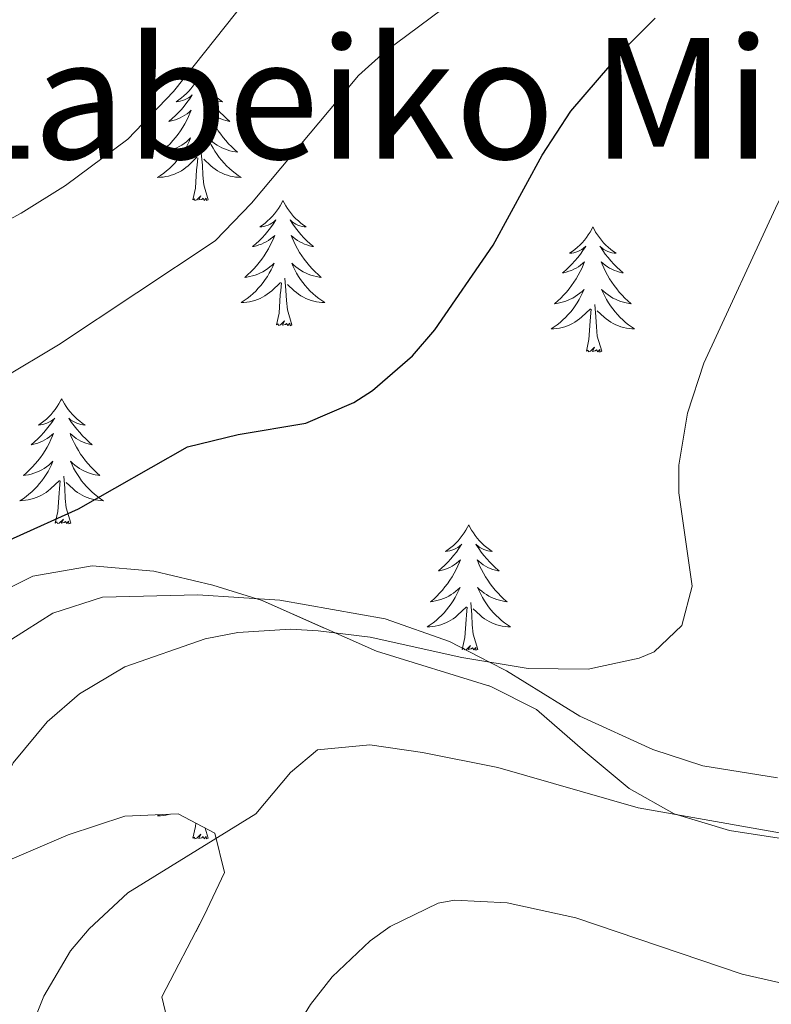
# Model space of a CAD drawing. Extents: x 578977 to 583472, y 763405 to 766428.
# Drawn here: x 581547 to 581619, y 764409 to 764503 of the extents above; entities that cross this region are included whole.
import ezdxf
from ezdxf.enums import TextEntityAlignment as Align

# ---------------------------------------------------------------- set-up
doc = ezdxf.new("R2010")
doc.units = 0
doc.header["$MEASUREMENT"] = 0
doc.linetypes.add('DGN Style 3', pattern=[58.258746, 41.61339, -16.645356])
for name, color, linetype in [('Nivel 21', 7, 'Continuous'), ('Nivel 35', 7, 'Continuous'), ('Nivel 36', 7, 'Continuous'), ('Nivel 4', 7, 'Continuous'), ('Nivel 45', 7, 'Continuous'), ('Nivel 5', 7, 'Continuous'), ('Nivel 57', 7, 'Continuous'), ('Nivel 61', 7, 'Continuous')]:
    doc.layers.add(name, color=color, linetype=linetype)
doc.styles.add('Style-times', font='times.shx', dxfattribs={"bigfont": 'timesbig.shx'})
doc.linetypes.add('5zonar', pattern='A,-5,[1,dgnlstyle.shx,S=0.08,R=0,X=0,Y=0],-5', length=10)

msp = doc.modelspace()

# ---------------------------------------------------------------- linework, layer by layer
at = {"layer": 'Nivel 21', "color": 19, "linetype": 'DGN Style 3', "lineweight": 0}
msp.add_polyline3d([(581619.585, 764430.552, 333.623), (581612.481, 764431.681, 333.4), (581607.723, 764433.239, 333.227), (581600.772, 764436.406, 331.833), (581593.801, 764440.721, 330.337), (581592.157, 764441.567, 330), (581588.361, 764443.521, 329.144), (581582.241, 764445.681, 327.609), (581572.218, 764447.462, 324.867), (581564.406, 764447.968, 322.669), (581555.321, 764447.761, 320.215), (581550.583, 764446.212, 318.983), (581544.921, 764442.641, 317.538), (581541.394, 764439.122, 316.67), (581537.521, 764433.601, 315.867), (581531.48, 764423.158, 315.944), (581528.798, 764416.814, 317.246), (581524.857, 764403.167, 325), (581524.081, 764400.481, 327.54), (581518.004, 764384.309, 325.816), (581516.498, 764379.29, 325.604), (581516.161, 764370.721, 325.2), (581515.628, 764365.762, 324.954)], dxfattribs=at)
at = {"layer": 'Nivel 35', "color": 92, "linetype": '5zonar', "lineweight": 0, "ltscale": 0.5}
for points in [[(581619.761, 764424.801, 341.98), (581615.041, 764425.521, 342.54), (581609.761, 764427.121, 343.68), (581605.478, 764429.529, 344.624), (581601.279, 764433.011, 345.438), (581596.641, 764437.041, 345.18), (581592.293, 764439.258, 344.073), (581581.401, 764442.595, 342.011), (581570.521, 764447.441, 339.94), (581565.823, 764448.905, 339.053), (581560.206, 764450.226, 338.332), (581554.322, 764450.745, 337.628), (581548.684, 764449.767, 337.096), (581543.549, 764447.213, 336.753)], [(581546.49, 764422.727, 340.75), (581552.041, 764425.121, 341.62), (581557.441, 764426.881, 342.18), (581562.521, 764427.121, 342.58), (581566.001, 764425.281, 342.94), (581566.921, 764421.521, 343.36), (581565.001, 764417.441, 343.26), (581560.961, 764409.681, 341.8), (581561.801, 764406.241, 341.48)]]:
    msp.add_polyline3d(points, dxfattribs=at)
at = {"layer": 'Nivel 36', "color": 92, "linetype": 'Continuous', "lineweight": 0, "flags": 128}
for points in [[(581564.541, 764497.442), (581564.43, 764497.223), (581564.275, 764496.948), (581564.107, 764496.682), (581563.925, 764496.425), (581563.731, 764496.177), (581563.524, 764495.939), (581563.305, 764495.713), (581563.075, 764495.497), (581562.835, 764495.294), (581562.584, 764495.103), (581562.324, 764494.925), (581562.523, 764494.948), (581562.726, 764494.986), (581562.925, 764495.041), (581563.12, 764495.11), (581563.309, 764495.195), (581563.49, 764495.294), (581563.664, 764495.406), (581563.869, 764495.597), (581563.828, 764495.532), (581563.598, 764495.187), (581563.355, 764494.851), (581563.099, 764494.525), (581562.831, 764494.209), (581562.551, 764493.904), (581562.259, 764493.61), (581561.956, 764493.327), (581561.643, 764493.056), (581561.767, 764493.079), (581562.013, 764493.137), (581562.255, 764493.21), (581562.491, 764493.298), (581562.722, 764493.401), (581562.945, 764493.519), (581563.161, 764493.65), (581563.368, 764493.795), (581563.565, 764493.952), (581563.752, 764494.122), (581563.664, 764493.9), (581563.508, 764493.539), (581563.337, 764493.185), (581563.152, 764492.838), (581562.952, 764492.498), (581562.74, 764492.167), (581562.513, 764491.845), (581562.274, 764491.533), (581562.023, 764491.23), (581561.759, 764490.938), (581561.484, 764490.657), (581561.197, 764490.387), (581560.9, 764490.129), (581561.096, 764490.154), (581561.363, 764490.201), (581561.626, 764490.264), (581561.885, 764490.343), (581562.14, 764490.437), (581562.388, 764490.545), (581562.629, 764490.668), (581562.863, 764490.806), (581563.088, 764490.956), (581563.304, 764491.12), (581563.51, 764491.296), (581563.705, 764491.484), (581563.564, 764491.157), (581563.409, 764490.836), (581563.24, 764490.522), (581563.057, 764490.217), (581562.86, 764489.92), (581562.65, 764489.632), (581562.427, 764489.354), (581562.192, 764489.086), (581561.946, 764488.828), (581561.688, 764488.583), (581561.419, 764488.349), (581561.14, 764488.127), (581560.851, 764487.918), (581560.561, 764487.727), (581560.826, 764487.736), (581561.089, 764487.761), (581561.351, 764487.802), (581561.61, 764487.859), (581561.865, 764487.931), (581562.115, 764488.018), (581562.359, 764488.121), (581562.597, 764488.237), (581562.827, 764488.368), (581563.049, 764488.513), (581563.262, 764488.671), (581563.465, 764488.841), (581564.313, 764489.64)], [(581564.541, 764497.442), (581564.652, 764497.223), (581564.807, 764496.948), (581564.975, 764496.682), (581565.157, 764496.425), (581565.351, 764496.177), (581565.558, 764495.939), (581565.777, 764495.713), (581566.007, 764495.497), (581566.247, 764495.294), (581566.498, 764495.103), (581566.758, 764494.925), (581566.559, 764494.948), (581566.356, 764494.986), (581566.157, 764495.041), (581565.962, 764495.11), (581565.773, 764495.195), (581565.592, 764495.294), (581565.418, 764495.406), (581565.213, 764495.597), (581565.254, 764495.532), (581565.484, 764495.187), (581565.727, 764494.851), (581565.983, 764494.525), (581566.251, 764494.209), (581566.531, 764493.904), (581566.823, 764493.61), (581567.126, 764493.327), (581567.439, 764493.056), (581567.315, 764493.079), (581567.069, 764493.137), (581566.827, 764493.21), (581566.591, 764493.298), (581566.36, 764493.401), (581566.137, 764493.519), (581565.921, 764493.65), (581565.714, 764493.795), (581565.517, 764493.952), (581565.33, 764494.122), (581565.418, 764493.9), (581565.574, 764493.539), (581565.745, 764493.185), (581565.93, 764492.838), (581566.13, 764492.498), (581566.342, 764492.167), (581566.569, 764491.845), (581566.808, 764491.533), (581567.059, 764491.23), (581567.323, 764490.938), (581567.598, 764490.657), (581567.885, 764490.387), (581568.182, 764490.129), (581567.986, 764490.154), (581567.719, 764490.201), (581567.456, 764490.264), (581567.197, 764490.343), (581566.942, 764490.437), (581566.694, 764490.545), (581566.453, 764490.668), (581566.219, 764490.806), (581565.994, 764490.956), (581565.778, 764491.12), (581565.572, 764491.296), (581565.377, 764491.484), (581565.518, 764491.157), (581565.673, 764490.836), (581565.842, 764490.522), (581566.025, 764490.217), (581566.222, 764489.92), (581566.432, 764489.632), (581566.655, 764489.354), (581566.89, 764489.086), (581567.136, 764488.828), (581567.394, 764488.583), (581567.663, 764488.349), (581567.942, 764488.127), (581568.231, 764487.918), (581568.521, 764487.727), (581568.256, 764487.736), (581567.993, 764487.761), (581567.731, 764487.802), (581567.472, 764487.859), (581567.217, 764487.931), (581566.967, 764488.018), (581566.723, 764488.121), (581566.485, 764488.237), (581566.255, 764488.368), (581566.033, 764488.513), (581565.82, 764488.671), (581565.617, 764488.841), (581564.959, 764489.461)], [(581565.392, 764485.591), (581564.963, 764487.031), (581564.872, 764487.935), (581564.826, 764488.884), (581564.724, 764490.048)], [(581563.922, 764485.591), (581564.167, 764486.709), (581564.28, 764488.451), (581564.328, 764488.884), (581564.391, 764489.607)], [(581565.392, 764485.591), (581565.218, 764485.523), (581565.199, 764485.762), (581565.009, 764485.54), (581564.888, 764485.743), (581564.767, 764485.635), (581564.497, 764485.581), (581564.693, 764485.974), (581564.308, 764485.594), (581564.12, 764485.54), (581564.079, 764485.702), (581563.922, 764485.591)], [(581572.501, 764485.523), (581572.39, 764485.304), (581572.235, 764485.029), (581572.067, 764484.763), (581571.885, 764484.506), (581571.691, 764484.258), (581571.484, 764484.02), (581571.265, 764483.794), (581571.035, 764483.578), (581570.795, 764483.375), (581570.544, 764483.184), (581570.284, 764483.006), (581570.483, 764483.029), (581570.686, 764483.067), (581570.885, 764483.122), (581571.08, 764483.191), (581571.269, 764483.276), (581571.45, 764483.375), (581571.624, 764483.487), (581571.829, 764483.678), (581571.788, 764483.613), (581571.558, 764483.268), (581571.315, 764482.932), (581571.059, 764482.606), (581570.791, 764482.29), (581570.511, 764481.985), (581570.219, 764481.691), (581569.916, 764481.408), (581569.603, 764481.137), (581569.727, 764481.16), (581569.973, 764481.218), (581570.215, 764481.291), (581570.451, 764481.379), (581570.682, 764481.482), (581570.905, 764481.6), (581571.121, 764481.731), (581571.328, 764481.876), (581571.525, 764482.033), (581571.712, 764482.203), (581571.624, 764481.981), (581571.468, 764481.62), (581571.297, 764481.266), (581571.112, 764480.919), (581570.912, 764480.579), (581570.7, 764480.248), (581570.473, 764479.926), (581570.234, 764479.614), (581569.983, 764479.311), (581569.719, 764479.019), (581569.444, 764478.738), (581569.157, 764478.468), (581568.86, 764478.21), (581569.056, 764478.235), (581569.323, 764478.282), (581569.586, 764478.345), (581569.845, 764478.424), (581570.1, 764478.518), (581570.348, 764478.626), (581570.589, 764478.749), (581570.823, 764478.887), (581571.048, 764479.037), (581571.264, 764479.201), (581571.47, 764479.377), (581571.665, 764479.565), (581571.524, 764479.238), (581571.369, 764478.917), (581571.2, 764478.603), (581571.017, 764478.298), (581570.82, 764478.001), (581570.61, 764477.713), (581570.387, 764477.435), (581570.152, 764477.167), (581569.906, 764476.909), (581569.648, 764476.664), (581569.379, 764476.43), (581569.1, 764476.208), (581568.811, 764475.999), (581568.521, 764475.808), (581568.786, 764475.817), (581569.049, 764475.842), (581569.311, 764475.883), (581569.57, 764475.94), (581569.825, 764476.012), (581570.075, 764476.099), (581570.319, 764476.202), (581570.557, 764476.318), (581570.787, 764476.449), (581571.009, 764476.594), (581571.222, 764476.752), (581571.425, 764476.922), (581572.273, 764477.721)], [(581572.501, 764485.523), (581572.612, 764485.304), (581572.767, 764485.029), (581572.935, 764484.763), (581573.117, 764484.506), (581573.311, 764484.258), (581573.518, 764484.02), (581573.737, 764483.794), (581573.967, 764483.578), (581574.207, 764483.375), (581574.458, 764483.184), (581574.718, 764483.006), (581574.519, 764483.029), (581574.316, 764483.067), (581574.117, 764483.122), (581573.922, 764483.191), (581573.733, 764483.276), (581573.552, 764483.375), (581573.378, 764483.487), (581573.173, 764483.678), (581573.214, 764483.613), (581573.444, 764483.268), (581573.687, 764482.932), (581573.943, 764482.606), (581574.211, 764482.29), (581574.491, 764481.985), (581574.783, 764481.691), (581575.086, 764481.408), (581575.399, 764481.137), (581575.275, 764481.16), (581575.029, 764481.218), (581574.787, 764481.291), (581574.551, 764481.379), (581574.32, 764481.482), (581574.097, 764481.6), (581573.881, 764481.731), (581573.674, 764481.876), (581573.477, 764482.033), (581573.29, 764482.203), (581573.378, 764481.981), (581573.534, 764481.62), (581573.705, 764481.266), (581573.89, 764480.919), (581574.09, 764480.579), (581574.302, 764480.248), (581574.529, 764479.926), (581574.768, 764479.614), (581575.019, 764479.311), (581575.283, 764479.019), (581575.558, 764478.738), (581575.845, 764478.468), (581576.142, 764478.21), (581575.946, 764478.235), (581575.679, 764478.282), (581575.416, 764478.345), (581575.157, 764478.424), (581574.902, 764478.518), (581574.654, 764478.626), (581574.413, 764478.749), (581574.179, 764478.887), (581573.954, 764479.037), (581573.738, 764479.201), (581573.532, 764479.377), (581573.337, 764479.565), (581573.478, 764479.238), (581573.633, 764478.917), (581573.802, 764478.603), (581573.985, 764478.298), (581574.182, 764478.001), (581574.392, 764477.713), (581574.615, 764477.435), (581574.85, 764477.167), (581575.096, 764476.909), (581575.354, 764476.664), (581575.623, 764476.43), (581575.902, 764476.208), (581576.191, 764475.999), (581576.481, 764475.808), (581576.216, 764475.817), (581575.953, 764475.842), (581575.691, 764475.883), (581575.432, 764475.94), (581575.177, 764476.012), (581574.927, 764476.099), (581574.683, 764476.202), (581574.445, 764476.318), (581574.215, 764476.449), (581573.993, 764476.594), (581573.78, 764476.752), (581573.577, 764476.922), (581572.919, 764477.542)], [(581602.016, 764483.015), (581601.905, 764482.796), (581601.75, 764482.521), (581601.582, 764482.255), (581601.4, 764481.998), (581601.206, 764481.75), (581600.999, 764481.512), (581600.78, 764481.286), (581600.55, 764481.07), (581600.31, 764480.867), (581600.059, 764480.676), (581599.799, 764480.498), (581599.998, 764480.521), (581600.201, 764480.559), (581600.4, 764480.614), (581600.595, 764480.683), (581600.784, 764480.768), (581600.965, 764480.867), (581601.139, 764480.979), (581601.344, 764481.17), (581601.303, 764481.105), (581601.073, 764480.76), (581600.83, 764480.424), (581600.574, 764480.098), (581600.306, 764479.782), (581600.026, 764479.477), (581599.734, 764479.183), (581599.431, 764478.9), (581599.118, 764478.629), (581599.242, 764478.652), (581599.488, 764478.71), (581599.73, 764478.783), (581599.966, 764478.871), (581600.197, 764478.974), (581600.42, 764479.092), (581600.636, 764479.223), (581600.843, 764479.368), (581601.04, 764479.525), (581601.227, 764479.695), (581601.139, 764479.473), (581600.983, 764479.112), (581600.812, 764478.758), (581600.627, 764478.411), (581600.427, 764478.071), (581600.215, 764477.74), (581599.988, 764477.418), (581599.749, 764477.106), (581599.498, 764476.803), (581599.234, 764476.511), (581598.959, 764476.23), (581598.672, 764475.96), (581598.375, 764475.702), (581598.571, 764475.727), (581598.838, 764475.774), (581599.101, 764475.837), (581599.36, 764475.916), (581599.615, 764476.01), (581599.863, 764476.118), (581600.104, 764476.241), (581600.338, 764476.379), (581600.563, 764476.529), (581600.779, 764476.693), (581600.985, 764476.869), (581601.18, 764477.057), (581601.039, 764476.73), (581600.884, 764476.409), (581600.715, 764476.095), (581600.532, 764475.79), (581600.335, 764475.493), (581600.125, 764475.205), (581599.902, 764474.927), (581599.667, 764474.659), (581599.421, 764474.401), (581599.163, 764474.156), (581598.894, 764473.922), (581598.615, 764473.7), (581598.326, 764473.491), (581598.036, 764473.3), (581598.301, 764473.309), (581598.564, 764473.334), (581598.826, 764473.375), (581599.085, 764473.432), (581599.34, 764473.504), (581599.59, 764473.591), (581599.834, 764473.694), (581600.072, 764473.81), (581600.302, 764473.941), (581600.524, 764474.086), (581600.737, 764474.244), (581600.94, 764474.414), (581601.788, 764475.213)], [(581602.016, 764483.015), (581602.127, 764482.796), (581602.282, 764482.521), (581602.45, 764482.255), (581602.632, 764481.998), (581602.826, 764481.75), (581603.033, 764481.512), (581603.252, 764481.286), (581603.482, 764481.07), (581603.722, 764480.867), (581603.973, 764480.676), (581604.233, 764480.498), (581604.034, 764480.521), (581603.831, 764480.559), (581603.632, 764480.614), (581603.437, 764480.683), (581603.248, 764480.768), (581603.067, 764480.867), (581602.893, 764480.979), (581602.688, 764481.17), (581602.729, 764481.105), (581602.959, 764480.76), (581603.202, 764480.424), (581603.458, 764480.098), (581603.726, 764479.782), (581604.006, 764479.477), (581604.298, 764479.183), (581604.601, 764478.9), (581604.914, 764478.629), (581604.79, 764478.652), (581604.544, 764478.71), (581604.302, 764478.783), (581604.066, 764478.871), (581603.835, 764478.974), (581603.612, 764479.092), (581603.396, 764479.223), (581603.189, 764479.368), (581602.992, 764479.525), (581602.805, 764479.695), (581602.893, 764479.473), (581603.049, 764479.112), (581603.22, 764478.758), (581603.405, 764478.411), (581603.605, 764478.071), (581603.817, 764477.74), (581604.044, 764477.418), (581604.283, 764477.106), (581604.534, 764476.803), (581604.798, 764476.511), (581605.073, 764476.23), (581605.36, 764475.96), (581605.657, 764475.702), (581605.461, 764475.727), (581605.194, 764475.774), (581604.931, 764475.837), (581604.672, 764475.916), (581604.417, 764476.01), (581604.169, 764476.118), (581603.928, 764476.241), (581603.694, 764476.379), (581603.469, 764476.529), (581603.253, 764476.693), (581603.047, 764476.869), (581602.852, 764477.057), (581602.993, 764476.73), (581603.148, 764476.409), (581603.317, 764476.095), (581603.5, 764475.79), (581603.697, 764475.493), (581603.907, 764475.205), (581604.13, 764474.927), (581604.365, 764474.659), (581604.611, 764474.401), (581604.869, 764474.156), (581605.138, 764473.922), (581605.417, 764473.7), (581605.706, 764473.491), (581605.996, 764473.3), (581605.731, 764473.309), (581605.468, 764473.334), (581605.206, 764473.375), (581604.947, 764473.432), (581604.692, 764473.504), (581604.442, 764473.591), (581604.198, 764473.694), (581603.96, 764473.81), (581603.73, 764473.941), (581603.508, 764474.086), (581603.295, 764474.244), (581603.092, 764474.414), (581602.434, 764475.034)], [(581573.352, 764473.672), (581572.923, 764475.112), (581572.832, 764476.016), (581572.786, 764476.965), (581572.684, 764478.129)], [(581571.882, 764473.672), (581572.127, 764474.79), (581572.24, 764476.532), (581572.288, 764476.965), (581572.351, 764477.688)], [(581601.397, 764471.164), (581601.642, 764472.282), (581601.755, 764474.024), (581601.803, 764474.457), (581601.866, 764475.18)], [(581602.867, 764471.164), (581602.438, 764472.604), (581602.347, 764473.508), (581602.301, 764474.457), (581602.199, 764475.621)], [(581573.352, 764473.672), (581573.178, 764473.604), (581573.159, 764473.843), (581572.969, 764473.621), (581572.848, 764473.824), (581572.727, 764473.716), (581572.457, 764473.662), (581572.653, 764474.055), (581572.268, 764473.675), (581572.08, 764473.621), (581572.039, 764473.783), (581571.882, 764473.672)], [(581602.867, 764471.164), (581602.693, 764471.096), (581602.674, 764471.335), (581602.484, 764471.113), (581602.363, 764471.316), (581602.242, 764471.208), (581601.972, 764471.154), (581602.168, 764471.547), (581601.783, 764471.167), (581601.595, 764471.113), (581601.554, 764471.275), (581601.397, 764471.164)], [(581551.433, 764466.655), (581551.322, 764466.436), (581551.167, 764466.161), (581550.999, 764465.895), (581550.817, 764465.638), (581550.623, 764465.39), (581550.416, 764465.152), (581550.197, 764464.926), (581549.967, 764464.71), (581549.727, 764464.507), (581549.476, 764464.316), (581549.216, 764464.138), (581549.415, 764464.161), (581549.618, 764464.199), (581549.817, 764464.254), (581550.012, 764464.323), (581550.201, 764464.408), (581550.382, 764464.507), (581550.556, 764464.619), (581550.761, 764464.81), (581550.72, 764464.745), (581550.49, 764464.4), (581550.247, 764464.064), (581549.991, 764463.738), (581549.723, 764463.422), (581549.443, 764463.117), (581549.151, 764462.823), (581548.848, 764462.54), (581548.535, 764462.269), (581548.659, 764462.292), (581548.905, 764462.35), (581549.147, 764462.423), (581549.383, 764462.511), (581549.614, 764462.614), (581549.837, 764462.732), (581550.053, 764462.863), (581550.26, 764463.008), (581550.457, 764463.165), (581550.644, 764463.335), (581550.556, 764463.113), (581550.4, 764462.752), (581550.229, 764462.398), (581550.044, 764462.051), (581549.844, 764461.711), (581549.632, 764461.38), (581549.405, 764461.058), (581549.166, 764460.746), (581548.915, 764460.443), (581548.651, 764460.151), (581548.376, 764459.87), (581548.089, 764459.6), (581547.792, 764459.342), (581547.988, 764459.367), (581548.255, 764459.414), (581548.518, 764459.477), (581548.777, 764459.556), (581549.032, 764459.65), (581549.28, 764459.758), (581549.521, 764459.881), (581549.755, 764460.019), (581549.98, 764460.169), (581550.196, 764460.333), (581550.402, 764460.509), (581550.597, 764460.697), (581550.456, 764460.37), (581550.301, 764460.049), (581550.132, 764459.735), (581549.949, 764459.43), (581549.752, 764459.133), (581549.542, 764458.845), (581549.319, 764458.567), (581549.084, 764458.299), (581548.838, 764458.041), (581548.58, 764457.796), (581548.311, 764457.562), (581548.032, 764457.34), (581547.743, 764457.131), (581547.453, 764456.94), (581547.718, 764456.949), (581547.981, 764456.974), (581548.243, 764457.015), (581548.502, 764457.072), (581548.757, 764457.144), (581549.007, 764457.231), (581549.251, 764457.334), (581549.489, 764457.45), (581549.719, 764457.581), (581549.941, 764457.726), (581550.154, 764457.884), (581550.357, 764458.054), (581551.205, 764458.853)], [(581551.433, 764466.655), (581551.544, 764466.436), (581551.699, 764466.161), (581551.867, 764465.895), (581552.049, 764465.638), (581552.243, 764465.39), (581552.45, 764465.152), (581552.669, 764464.926), (581552.899, 764464.71), (581553.139, 764464.507), (581553.39, 764464.316), (581553.65, 764464.138), (581553.451, 764464.161), (581553.248, 764464.199), (581553.049, 764464.254), (581552.854, 764464.323), (581552.665, 764464.408), (581552.484, 764464.507), (581552.31, 764464.619), (581552.105, 764464.81), (581552.146, 764464.745), (581552.376, 764464.4), (581552.619, 764464.064), (581552.875, 764463.738), (581553.143, 764463.422), (581553.423, 764463.117), (581553.715, 764462.823), (581554.018, 764462.54), (581554.331, 764462.269), (581554.207, 764462.292), (581553.961, 764462.35), (581553.719, 764462.423), (581553.483, 764462.511), (581553.252, 764462.614), (581553.029, 764462.732), (581552.813, 764462.863), (581552.606, 764463.008), (581552.409, 764463.165), (581552.222, 764463.335), (581552.31, 764463.113), (581552.466, 764462.752), (581552.637, 764462.398), (581552.822, 764462.051), (581553.022, 764461.711), (581553.234, 764461.38), (581553.461, 764461.058), (581553.7, 764460.746), (581553.951, 764460.443), (581554.215, 764460.151), (581554.49, 764459.87), (581554.777, 764459.6), (581555.074, 764459.342), (581554.878, 764459.367), (581554.611, 764459.414), (581554.348, 764459.477), (581554.089, 764459.556), (581553.834, 764459.65), (581553.586, 764459.758), (581553.345, 764459.881), (581553.111, 764460.019), (581552.886, 764460.169), (581552.67, 764460.333), (581552.464, 764460.509), (581552.269, 764460.697), (581552.41, 764460.37), (581552.565, 764460.049), (581552.734, 764459.735), (581552.917, 764459.43), (581553.114, 764459.133), (581553.324, 764458.845), (581553.547, 764458.567), (581553.782, 764458.299), (581554.028, 764458.041), (581554.286, 764457.796), (581554.555, 764457.562), (581554.834, 764457.34), (581555.123, 764457.131), (581555.413, 764456.94), (581555.148, 764456.949), (581554.885, 764456.974), (581554.623, 764457.015), (581554.364, 764457.072), (581554.109, 764457.144), (581553.859, 764457.231), (581553.615, 764457.334), (581553.377, 764457.45), (581553.147, 764457.581), (581552.925, 764457.726), (581552.712, 764457.884), (581552.509, 764458.054), (581551.851, 764458.674)], [(581552.284, 764454.804), (581551.855, 764456.244), (581551.764, 764457.148), (581551.718, 764458.097), (581551.616, 764459.261)], [(581550.814, 764454.804), (581551.059, 764455.922), (581551.172, 764457.664), (581551.22, 764458.097), (581551.283, 764458.82)], [(581552.284, 764454.804), (581552.11, 764454.736), (581552.091, 764454.975), (581551.901, 764454.753), (581551.78, 764454.956), (581551.659, 764454.848), (581551.389, 764454.794), (581551.585, 764455.187), (581551.2, 764454.807), (581551.012, 764454.753), (581550.971, 764454.915), (581550.814, 764454.804)], [(581590.199, 764454.63), (581590.088, 764454.411), (581589.933, 764454.136), (581589.765, 764453.87), (581589.583, 764453.613), (581589.389, 764453.365), (581589.182, 764453.127), (581588.963, 764452.901), (581588.733, 764452.685), (581588.493, 764452.482), (581588.242, 764452.291), (581587.982, 764452.113), (581588.181, 764452.136), (581588.384, 764452.174), (581588.583, 764452.229), (581588.778, 764452.298), (581588.967, 764452.383), (581589.148, 764452.482), (581589.322, 764452.594), (581589.527, 764452.785), (581589.486, 764452.72), (581589.256, 764452.375), (581589.013, 764452.039), (581588.757, 764451.713), (581588.489, 764451.397), (581588.209, 764451.092), (581587.917, 764450.798), (581587.614, 764450.515), (581587.301, 764450.244), (581587.425, 764450.267), (581587.671, 764450.325), (581587.913, 764450.398), (581588.149, 764450.486), (581588.38, 764450.589), (581588.603, 764450.707), (581588.819, 764450.838), (581589.026, 764450.983), (581589.223, 764451.14), (581589.41, 764451.31), (581589.322, 764451.088), (581589.166, 764450.727), (581588.995, 764450.373), (581588.81, 764450.026), (581588.61, 764449.686), (581588.398, 764449.355), (581588.171, 764449.033), (581587.932, 764448.721), (581587.681, 764448.418), (581587.417, 764448.126), (581587.142, 764447.845), (581586.855, 764447.575), (581586.558, 764447.317), (581586.754, 764447.342), (581587.021, 764447.389), (581587.284, 764447.452), (581587.543, 764447.531), (581587.798, 764447.625), (581588.046, 764447.733), (581588.287, 764447.856), (581588.521, 764447.994), (581588.746, 764448.144), (581588.962, 764448.308), (581589.168, 764448.484), (581589.363, 764448.672), (581589.222, 764448.345), (581589.067, 764448.024), (581588.898, 764447.71), (581588.715, 764447.405), (581588.518, 764447.108), (581588.308, 764446.82), (581588.085, 764446.542), (581587.85, 764446.274), (581587.604, 764446.016), (581587.346, 764445.771), (581587.077, 764445.537), (581586.798, 764445.315), (581586.509, 764445.106), (581586.219, 764444.915), (581586.484, 764444.924), (581586.747, 764444.949), (581587.009, 764444.99), (581587.268, 764445.047), (581587.523, 764445.119), (581587.773, 764445.206), (581588.017, 764445.309), (581588.255, 764445.425), (581588.485, 764445.556), (581588.707, 764445.701), (581588.92, 764445.859), (581589.123, 764446.029), (581589.971, 764446.828)], [(581590.199, 764454.63), (581590.31, 764454.411), (581590.465, 764454.136), (581590.633, 764453.87), (581590.815, 764453.613), (581591.009, 764453.365), (581591.216, 764453.127), (581591.435, 764452.901), (581591.665, 764452.685), (581591.905, 764452.482), (581592.156, 764452.291), (581592.416, 764452.113), (581592.217, 764452.136), (581592.014, 764452.174), (581591.815, 764452.229), (581591.62, 764452.298), (581591.431, 764452.383), (581591.25, 764452.482), (581591.076, 764452.594), (581590.871, 764452.785), (581590.912, 764452.72), (581591.142, 764452.375), (581591.385, 764452.039), (581591.641, 764451.713), (581591.909, 764451.397), (581592.189, 764451.092), (581592.481, 764450.798), (581592.784, 764450.515), (581593.097, 764450.244), (581592.973, 764450.267), (581592.727, 764450.325), (581592.485, 764450.398), (581592.249, 764450.486), (581592.018, 764450.589), (581591.795, 764450.707), (581591.579, 764450.838), (581591.372, 764450.983), (581591.175, 764451.14), (581590.988, 764451.31), (581591.076, 764451.088), (581591.232, 764450.727), (581591.403, 764450.373), (581591.588, 764450.026), (581591.788, 764449.686), (581592, 764449.355), (581592.227, 764449.033), (581592.466, 764448.721), (581592.717, 764448.418), (581592.981, 764448.126), (581593.256, 764447.845), (581593.543, 764447.575), (581593.84, 764447.317), (581593.644, 764447.342), (581593.377, 764447.389), (581593.114, 764447.452), (581592.855, 764447.531), (581592.6, 764447.625), (581592.352, 764447.733), (581592.111, 764447.856), (581591.877, 764447.994), (581591.652, 764448.144), (581591.436, 764448.308), (581591.23, 764448.484), (581591.035, 764448.672), (581591.176, 764448.345), (581591.331, 764448.024), (581591.5, 764447.71), (581591.683, 764447.405), (581591.88, 764447.108), (581592.09, 764446.82), (581592.313, 764446.542), (581592.548, 764446.274), (581592.794, 764446.016), (581593.052, 764445.771), (581593.321, 764445.537), (581593.6, 764445.315), (581593.889, 764445.106), (581594.179, 764444.915), (581593.914, 764444.924), (581593.651, 764444.949), (581593.389, 764444.99), (581593.13, 764445.047), (581592.875, 764445.119), (581592.625, 764445.206), (581592.381, 764445.309), (581592.143, 764445.425), (581591.913, 764445.556), (581591.691, 764445.701), (581591.478, 764445.859), (581591.275, 764446.029), (581590.617, 764446.649)], [(581591.05, 764442.779), (581590.621, 764444.219), (581590.53, 764445.123), (581590.484, 764446.072), (581590.382, 764447.236)], [(581589.58, 764442.779), (581589.825, 764443.897), (581589.938, 764445.639), (581589.986, 764446.072), (581590.049, 764446.795)], [(581591.05, 764442.779), (581590.876, 764442.711), (581590.857, 764442.95), (581590.667, 764442.728), (581590.546, 764442.931), (581590.425, 764442.823), (581590.155, 764442.769), (581590.351, 764443.162), (581589.966, 764442.782), (581589.778, 764442.728), (581589.737, 764442.89), (581589.58, 764442.779)], [(581560.724, 764427.036), (581560.561, 764426.929), (581560.826, 764426.938), (581561.089, 764426.963), (581561.351, 764427.004), (581561.61, 764427.061), (581561.682, 764427.081)], [(581563.922, 764424.793), (581564.167, 764425.911), (581564.188, 764426.239)], [(581565.392, 764424.793), (581565.106, 764425.754)], [(581565.392, 764424.793), (581565.218, 764424.725), (581565.199, 764424.964), (581565.009, 764424.742), (581564.888, 764424.945), (581564.767, 764424.837), (581564.497, 764424.783), (581564.693, 764425.176), (581564.308, 764424.796), (581564.12, 764424.742), (581564.079, 764424.904), (581563.922, 764424.793)]]:
    msp.add_lwpolyline(points, dxfattribs=at)
at = {"layer": 'Nivel 4', "color": 25, "linetype": 'Continuous', "lineweight": 30, "elevation": 325, "flags": 128}
msp.add_lwpolyline([(581525.281, 764397.601), (581523.921, 764415.441), (581524.047, 764420.428), (581524.561, 764424.401), (581526.601, 764432.881), (581528.56, 764437.473), (581530.001, 764439.921), (581533.081, 764443.861), (581538.461, 764448.554), (581540.401, 764449.841), (581546.841, 764453.361), (581553.041, 764456.161), (581563.401, 764462.081), (581568.226, 764463.25), (581574.681, 764464.321), (581579.259, 764466.298), (581581.041, 764467.441), (581584.836, 764470.735), (581586.961, 764473.201), (581592.521, 764481.281), (581597.201, 764489.841), (581599.924, 764494.035), (581605.005, 764499.948), (581607.961, 764502.881)], dxfattribs=at)
at = {"layer": 'Nivel 5', "color": 25, "linetype": 'Continuous', "lineweight": 0, "flags": 128}
for points, elevation in [([(581595.281, 764509.441), (581582.201, 764499.681), (581579.695, 764497.424), (581569.51, 764485.283), (581566.041, 764481.681), (581551.116, 764471.776), (581540.477, 764465.423), (581534.44, 764461.08), (581531.001, 764457.441), (581525.801, 764450.481), (581521.481, 764442.881), (581519.912, 764439.467), (581517.13, 764431.698), (581513.241, 764415.601), (581509.561, 764402.001)], 320), ([(581571.921, 764508.321), (581562.084, 764495.908), (581557.729, 764491.363), (581551.796, 764486.972), (581547.561, 764484.321), (581536.232, 764478.192), (581528.755, 764473.134), (581517.321, 764463.095), (581506.881, 764451.041), (581502.961, 764444.721), (581501.001, 764439.041), (581495.441, 764419.761), (581493.001, 764413.521), (581489.601, 764409.121), (581485.401, 764406.961)], 315), ([(581553.121, 764438.561), (581557.454, 764441.102), (581565.1, 764443.778), (581568.201, 764444.401), (581573.205, 764444.71), (581575.841, 764444.561), (581580.799, 764443.932), (581589.521, 764442.001), (581595.841, 764440.961), (581601.561, 764440.881), (581606.414, 764441.933), (581607.841, 764442.561), (581610.481, 764445.041), (581611.481, 764448.801), (581610.201, 764457.681), (581610.201, 764460.321), (581611.026, 764465.273), (581612.574, 764470.042), (581619.601, 764485.201), (581621.957, 764489.601), (581624.361, 764493.281), (581627.517, 764497.169), (581631.001, 764500.641), (581638.93, 764506.863)], 330), ([(581538.321, 764406.321), (581540.161, 764414.241), (581544.601, 764427.521), (581546.819, 764431.97), (581550.033, 764435.868), (581553.121, 764438.561)], 330), ([(581548.333, 764406.267), (581549.721, 764409.761), (581552.265, 764414.069), (581554.041, 764416.161), (581557.72, 764419.581), (581569.921, 764427.121), (581573.203, 764431.045), (581575.801, 764433.201), (581580.778, 764433.697), (581585.804, 764432.971), (581592.961, 764431.521), (581606.321, 764427.681), (581624.121, 764424.561)], 335), ([(581569.281, 764396.561), (581570.909, 764401.281), (581572.521, 764404.721), (581575.133, 764408.972), (581577.201, 764411.601), (581580.792, 764415.026), (581582.721, 764416.401), (581587.286, 764418.61), (581588.841, 764418.881), (581593.838, 764418.639), (581600.404, 764417.228), (581616.241, 764411.841), (581621.112, 764410.724)], 340)]:
    msp.add_lwpolyline(points, dxfattribs=dict(at, elevation=elevation))
at = {"layer": 'Nivel 57', "color": 92, "linetype": 'DGN Style 3', "lineweight": 0, "flags": 128}
msp.add_lwpolyline([(582212.561, 764546.321), (582207.841, 764570.881), (582204.401, 764586.801), (582202.481, 764592.321), (582198.161, 764602.321), (582195.401, 764607.121), (582186.841, 764619.921), (582181.041, 764625.681), (582175.401, 764628.721), (582169.721, 764629.121), (582163.241, 764627.601), (582157.841, 764624.561), (582152.761, 764617.601), (582148.321, 764608.961), (582144.041, 764602.241), (582138.481, 764597.121), (582136.201, 764596.161), (582130.001, 764592.961), (582124.161, 764589.441), (582118.401, 764585.121), (582111.681, 764580.481), (582103.641, 764576.081), (582095.201, 764571.921), (582087.641, 764569.441), (582080.601, 764569.521), (582074.801, 764572.401), (582070.841, 764576.321), (582061.441, 764588.401), (582056.681, 764594.641), (582053.761, 764598.801), (582050.521, 764603.601), (582047.361, 764607.761), (582042.961, 764613.601), (582037.161, 764622.081), (582033.401, 764627.441), (582029.121, 764634.561), (582025.441, 764642.721), (582023.481, 764647.441), (582021.401, 764652.241), (582013.961, 764667.281), (582011.321, 764673.601), (582009.841, 764679.601), (582008.361, 764687.121), (582007.721, 764694.321), (582008.841, 764700.001), (582010.841, 764705.201), (582015.881, 764710.801), (582022.921, 764714.561), (582031.401, 764715.681), (582040.041, 764715.281), (582047.921, 764713.681), (582054.441, 764710.321), (582061.041, 764704.321), (582068.241, 764698.241), (582073.081, 764695.681), (582078.961, 764693.921), (582085.201, 764693.601), (582091.361, 764695.041), (582101.721, 764699.441), (582107.161, 764701.121), (582116.641, 764701.841), (582124.481, 764701.521), (582130.401, 764704.641), (582133.361, 764709.281), (582133.761, 764716.081), (582132.841, 764722.081), (582123.721, 764739.921), (582120.521, 764745.281), (582118.041, 764750.081), (582113.921, 764759.209), (582109.258, 764747.672), (582107.001, 764743.281), (582103.47, 764738.714), (582099.241, 764736.081), (582093.703, 764734.836), (582088.721, 764734.801), (582084.602, 764736.147), (582080.121, 764738.321), (582072.081, 764743.24), (582066.407, 764744.643), (582055.521, 764746.081), (582046.321, 764747.041), (582022.161, 764746.641), (582014.358, 764745.881), (581990.288, 764741.673), (581985.481, 764740.481), (581972.985, 764736.711), (581963.161, 764735.281), (581960.843, 764735.16), (581955.881, 764735.681), (581953.361, 764737.201), (581952.867, 764737.909), (581952.201, 764742.721), (581952.61, 764743.91), (581955.872, 764750.221), (581958.721, 764754.241), (581960.542, 764756.297), (581964.041, 764759.841), (581969.361, 764764.561), (581975.731, 764771.174), (581979.841, 764774.001), (581986.041, 764776.721), (581992.881, 764780.401), (581994.947, 764781.842), (581998.121, 764785.761), (581998.91, 764787.874), (581999.561, 764792.801), (581999.561, 764801.521), (582000.681, 764809.761), (582002.481, 764812.801), (582003.063, 764813.269), (582007.801, 764814.641), (582013.321, 764812.321), (582019.561, 764808.961), (582023.24, 764807.56), (582028.081, 764806.321), (582040.598, 764804.164), (582053.401, 764801.121), (582060.561, 764800.801), (582067.041, 764800.961), (582072.361, 764801.841), (582075.464, 764802.4), (582080.308, 764803.316), (582089.861, 764805.37), (582094.743, 764806.599), (582099.315, 764808.686), (582103.121, 764812.081), (582108.408, 764818.975), (582111.401, 764822.961), (582114.161, 764824.801), (582093.841, 764825.201), (582092.371, 764822.811), (582087.382, 764818.178), (582082.761, 764816.481), (582076.761, 764817.681), (582074.431, 764817.643), (582069.441, 764817.201), (582060.628, 764815.021), (582053.231, 764814.927), (582048.241, 764815.201), (582044.441, 764815.361), (582040.636, 764815.829), (582035.761, 764817.041), (582031.485, 764818.504), (582026.452, 764820.591), (582017.561, 764825.121), (582014.129, 764826.279), (582007.087, 764827.523), (582002.081, 764827.441), (581996.441, 764825.841), (581995.461, 764825.284), (581991.801, 764821.921), (581988.686, 764816.988), (581985.152, 764812.066), (581981.401, 764808.801), (581976.921, 764805.201), (581975.165, 764803.271), (581972.841, 764798.801), (581971.428, 764789.784), (581969.401, 764785.201), (581968.405, 764784.163), (581964.201, 764781.521), (581957.761, 764778.561), (581950.521, 764776.321), (581946.621, 764773.83), (581943.034, 764769.993), (581937.761, 764761.521), (581934.441, 764757.521), (581930.681, 764754.801), (581928.827, 764754.132), (581923.801, 764754.481), (581918.121, 764757.921), (581912.401, 764760.321), (581903.361, 764769.201), (581901.874, 764771.418), (581898.65, 764779.891), (581894.641, 764782.881), (581889.841, 764781.921), (581887.841, 764780.481), (581885.881, 764768.161), (581884.041, 764765.681), (581882.46, 764764.778), (581877.641, 764764.001), (581874.716, 764764.445), (581869.881, 764765.841), (581857.481, 764771.121), (581854.862, 764771.685), (581849.801, 764771.281), (581847.027, 764769.862), (581845.241, 764765.201), (581847.201, 764761.201), (581858.201, 764756.721), (581860.241, 764754.321), (581860.658, 764752.106), (581860.081, 764747.121), (581857.641, 764738.961), (581855.681, 764731.601), (581854.058, 764728.201), (581851.161, 764724.081), (581847.75, 764719.836), (581844.109, 764716.24), (581839.765, 764713.088), (581835.281, 764710.881), (581830.001, 764709.281), (581824.201, 764708.481), (581817.641, 764708.481), (581805.564, 764709.86), (581800.841, 764711.521), (581787.801, 764717.761), (581770.361, 764722.641), (581767.583, 764723.275), (581762.601, 764723.681), (581760.745, 764723.471), (581756.041, 764721.601), (581737.791, 764709.911), (581733.161, 764707.921), (581728.702, 764706.992), (581720.478, 764706.688), (581713.091, 764707.322), (581708.241, 764708.561), (581701.921, 764711.601), (581700.943, 764711.81), (581695.961, 764712.081), (581684.778, 764711.281), (581681.081, 764707.841), (581680.441, 764705.361), (581683.121, 764702.641), (581689.161, 764702.801), (581693.921, 764702.241), (581696.721, 764698.241), (581700.201, 764696.561), (581707.521, 764695.281), (581714.201, 764695.201), (581718.081, 764692.881), (581718.241, 764688.001), (581713.641, 764684.001), (581709.441, 764680.801), (581701.721, 764676.401), (581692.746, 764671.657), (581678.888, 764663.477), (581674.521, 764661.041), (581670.618, 764659.274), (581665.761, 764658.161), (581657.521, 764658.481), (581649.481, 764658.081), (581644.161, 764657.041), (581641.904, 764655.614), (581638.881, 764651.601), (581633.641, 764639.121), (581632.526, 764637.436), (581628.561, 764634.401), (581624.839, 764632.487), (581620.121, 764630.961), (581615.801, 764630.234), (581610.841, 764629.841), (581601.561, 764630.241), (581596.521, 764629.201), (581591.761, 764627.601), (581587.55, 764625.243), (581583.309, 764622.305), (581579.521, 764619.041), (581575.433, 764616.996), (581570.601, 764615.841), (581560.961, 764616.881), (581551.921, 764614.321), (581546.761, 764612.081), (581542.481, 764608.561), (581538.801, 764604.321), (581530.961, 764592.561), (581527.735, 764589.96), (581523.481, 764587.281), (581509.268, 764575.019), (581505.041, 764572.321), (581502.23, 764571.162), (581489.521, 764567.841), (581479.502, 764563.443), (581474.921, 764561.441), (581471.296, 764559.339), (581467.521, 764556.001), (581461.921, 764549.041), (581459.405, 764546.246), (581455.801, 764542.801), (581439.612, 764530.15), (581436.401, 764526.961), (581408.841, 764497.441), (581403.062, 764489.833), (581399.841, 764486.001), (581397.678, 764484.044), (581402.561, 764462.721), (581407.641, 764445.921), (581407.881, 764437.761), (581404.561, 764430.641), (581395.241, 764423.281), (581393.121, 764417.201), (581394.721, 764411.601), (581397.281, 764407.281), (581400.801, 764403.681), (581405.121, 764400.081), (581409.841, 764397.041), (581414.641, 764395.041), (581419.041, 764393.921), (581427.841, 764395.281), (581439.081, 764400.001), (581445.481, 764401.841), (581451.601, 764402.961), (581456.721, 764402.801), (581461.161, 764401.121), (581464.521, 764397.761), (581468.161, 764389.681), (581468.961, 764372.001), (581471.481, 764363.601), (581475.641, 764357.681), (581480.041, 764353.601), (581485.801, 764349.841), (581491.681, 764348.801), (581497.281, 764348.881), (581501.201, 764349.201), (581503.013, 764349.657), (581507.961, 764351.921), (581511.401, 764354.641), (581513.191, 764357.239), (581514.961, 764361.841), (581515.628, 764365.762), (581518.721, 764360.721), (581527.961, 764347.601), (581540.401, 764331.281), (581544.521, 764333.681), (581548.207, 764333.601), (581552.801, 764331.441), (581557.093, 764327.479), (581560.921, 764324.321), (581572.575, 764319.108), (581576.561, 764316.161), (581580.321, 764311.441), (581580.831, 764310.385), (581582.044, 764304.999), (581581.561, 764300.081), (581578.081, 764290.401), (581575.843, 764278.044), (581574.029, 764273.123), (581570.009, 764263.991), (581569.528, 764258.875), (581570.441, 764254.001), (581572.561, 764250.081), (581575.672, 764247.33), (581579.921, 764244.801), (581583.961, 764243.361), (581587.241, 764243.921), (581589.235, 764246.023), (581591.081, 764250.561), (581592.041, 764255.921), (581593.232, 764264.305), (581593.715, 764270.93), (581593.641, 764275.921), (581592.045, 764288.673), (581592.063, 764294.037), (581593.561, 764298.801), (581596.651, 764302.117), (581600.761, 764304.801), (581605.161, 764306.481), (581607.439, 764308.25), (581609.801, 764312.481), (581608.881, 764323.921), (581608.869, 764331.277), (581609.841, 764336.161), (581610.969, 764339.173), (581613.431, 764343.849), (581616.788, 764348.098), (581617.841, 764352.881), (581615.961, 764357.441), (581615.517, 764357.909), (581611.401, 764360.561), (581599.619, 764365.421), (581595.761, 764368.561), (581594.801, 764372.241), (581601.201, 764375.921), (581606.441, 764379.921), (581608.561, 764383.761), (581615.481, 764388.321), (581618.281, 764390.881), (581618.696, 764391.539), (581617.601, 764396.641), (581615.121, 764398.081), (581614.149, 764398.183), (581609.361, 764396.721), (581601.801, 764387.841), (581598.455, 764386.179), (581593.401, 764386.481), (581584.881, 764389.281), (581576.121, 764391.521), (581572.401, 764392.961), (581569.938, 764395.529), (581561.801, 764406.241), (581560.961, 764409.681), (581565.001, 764417.441), (581566.921, 764421.521), (581566.001, 764425.281), (581562.521, 764427.121), (581557.441, 764426.881), (581552.041, 764425.121), (581546.49, 764422.727), (581541.372, 764422.286), (581537.481, 764425.361), (581537.055, 764426.063), (581535.821, 764431.667), (581536.815, 764437.585), (581539.573, 764443.02), (581543.549, 764447.213), (581548.684, 764449.767), (581554.322, 764450.745), (581560.206, 764450.226), (581565.823, 764448.905), (581570.521, 764447.441), (581581.401, 764442.595), (581592.293, 764439.258), (581596.641, 764437.041), (581601.279, 764433.011), (581605.478, 764429.529), (581609.761, 764427.121), (581615.041, 764425.521), (581619.761, 764424.801), (581622.254, 764425.184), (581626.801, 764427.521), (581630.521, 764432.081), (581638.281, 764434.401), (581639.841, 764435.281), (581646.401, 764440.801), (581651.681, 764442.481), (581652.817, 764442.563), (581657.721, 764442.081), (581664.121, 764439.841), (581681.743, 764431.137), (581687.068, 764429.541), (581692.081, 764429.921), (581696.401, 764433.601), (581700.401, 764438.481), (581705.612, 764443.612), (581708.724, 764447.587), (581709.841, 764452.401), (581708.201, 764456.401), (581704.121, 764458.481), (581698.801, 764458.721), (581693.361, 764458.561), (581689.281, 764461.041), (581685.596, 764465.929), (581680.817, 764469.198), (581675.801, 764469.361), (581675.016, 764469.108), (581670.601, 764466.721), (581665.246, 764461.63), (581661.201, 764458.721), (581656.241, 764458.881), (581652.78, 764463.556), (581652.361, 764468.481), (581657.196, 764478.39), (581661.022, 764484.704), (581664.561, 764488.321), (581666.627, 764489.879), (581671.241, 764491.521), (581674.939, 764491.37), (581679.841, 764490.401), (581700.447, 764484.34), (581712.241, 764480.001), (581719.508, 764475.949), (581723.41, 764471.906), (581728.185, 764463.565), (581730.281, 764459.121), (581733.285, 764446.595), (581736.441, 764442.721), (581737.972, 764441.589), (581742.401, 764439.441), (581754.921, 764436.161), (581761.561, 764435.601), (581767.401, 764437.121), (581776.892, 764441.153), (581784.011, 764443.424), (581790.494, 764444.28), (581795.441, 764444.161), (581800.441, 764442.801), (581803.015, 764439.758), (581804.401, 764435.041), (581804.801, 764428.321), (581806.041, 764420.881), (581808.177, 764410.079), (581808.18, 764403.817), (581806.321, 764399.201), (581805.539, 764398.084), (581802.281, 764394.401), (581796.72, 764389.243), (581793.339, 764384.619), (581791.792, 764379.866), (581791.801, 764374.881), (581793.6, 764368.875), (581796.601, 764364.881), (581801.561, 764362.641), (581803.708, 764363.791), (581807.681, 764367.041), (581813.801, 764373.521), (581815.123, 764374.223), (581819.921, 764375.601), (581835.761, 764377.761), (581845.653, 764377.834), (581856.521, 764380.961), (581871.365, 764386.624), (581878.721, 764388.845), (581883.641, 764389.521), (581900.569, 764390.245), (581905.401, 764391.441), (581908.18, 764392.701), (581912.401, 764395.361), (581922.794, 764403.048), (581934.601, 764411.121), (581941.481, 764416.241), (581943.831, 764418.385), (581947.081, 764422.161), (581954.321, 764431.921), (581958.441, 764434.161), (581966.3, 764438.03), (581973.164, 764440.026), (581978.081, 764440.721), (581979.882, 764440.817), (581984.841, 764440.161), (581990.721, 764437.361), (581996.321, 764433.441), (582002.681, 764429.921), (582008.487, 764429.325), (582012.721, 764431.841), (582014.401, 764436.401), (582012.961, 764441.201), (582008.721, 764444.481), (582002.314, 764447.823), (581996.86, 764450.551), (581992.61, 764454.245), (581990.361, 764458.641), (581990.401, 764463.441), (581992.681, 764466.801), (581996.241, 764468.241), (581998.288, 764468.157), (582002.921, 764466.321), (582008.481, 764459.921), (582011.663, 764457.591), (582016.041, 764455.441), (582020.121, 764455.601), (582023.761, 764457.761), (582028.761, 764465.761), (582032.121, 764469.041), (582035.588, 764469.962), (582040.561, 764469.841), (582057.148, 764468.12), (582062.121, 764468.481), (582065.31, 764469.314), (582069.986, 764471.314), (582074.321, 764473.761), (582079.001, 764477.041), (582081.777, 764478.171), (582086.561, 764479.361), (582090.561, 764479.921), (582094.481, 764483.121), (582098.321, 764487.281), (582100.399, 764487.839), (582105.201, 764485.601), (582109.561, 764480.696), (582113.761, 764478.001), (582117.481, 764478.001), (582118.51, 764479.015), (582120.401, 764483.521), (582119.481, 764491.281), (582121.201, 764496.801), (582122.426, 764498.783), (582125.761, 764502.481), (582128.634, 764504.677), (582133.041, 764506.961), (582140.881, 764508.641), (582143.841, 764510.241), (582144.841, 764513.361), (582142.561, 764519.921), (582142.561, 764523.441), (582144.881, 764526.416), (582149.081, 764529.201), (582153.841, 764531.281), (582159.241, 764533.121), (582164.921, 764534.561), (582180.945, 764537.202), (582185.721, 764538.721), (582193.801, 764542.801), (582199.449, 764545.377)], close=True, dxfattribs=at)
at = {"layer": 'Nivel 61', "color": 19, "linetype": 'Continuous', "lineweight": 0}
msp.add_3dface([(579888.45, 763807.16), (579861.38, 766120.68), (583255.33, 766161.11), (583283.57, 763847.55)], dxfattribs=at)

# ---------------------------------------------------------------- texts
at = {"layer": 'Nivel 45', "color": 19, "linetype": 'Continuous', "lineweight": 0, "style": 'Style-times'}
msp.add_text('Labeiko Mintegia', height=11.5, dxfattribs=at).set_placement((581602.657, 764495.248, 310), align=Align.MIDDLE_CENTER)

doc.saveas('drawing.dxf')
